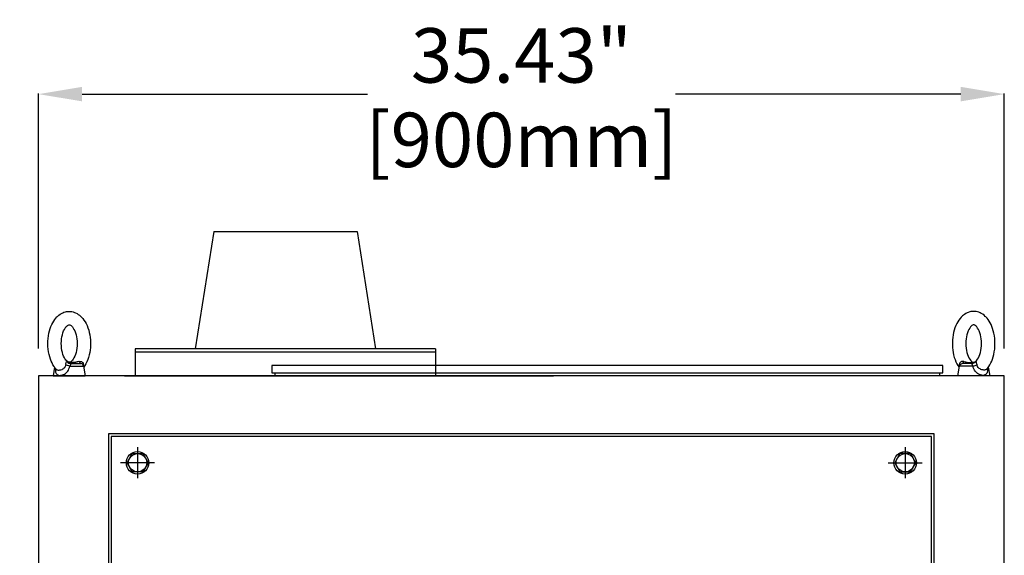
# Model space of a CAD drawing. Units: inches. Extents: x -201 to 1121, y 11 to 550.
# Drawn here: x 71 to 107, y 173 to 193 of the extents above; entities that cross this region are included whole.
import ezdxf

# ---------------------------------------------------------------- set-up
doc = ezdxf.new("R2010")
doc.units = ezdxf.units.IN
doc.header["$MEASUREMENT"] = 0
doc.layers.get('Defpoints').update_dxf_attribs({"lineweight": 5})
doc.styles.get("Standard").update_dxf_attribs({"font": 'arial.ttf'})
doc.dimstyles.new('Copy of LONESTAR ANSI', dxfattribs={"dimscale": 0.3, "dimtxt": 100, "dimasz": 80, "dimexe": 15, "dimexo": 0, "dimgap": 10, "dimtad": 0, "dimtoh": 1, "dimzin": 9, "dimdsep": 46, "dimtxsty": 'Standard', "dimcen": 3, "dimclrd": 2, "dimclre": 2, "dimclrt": 2, "dimadec": 0, "dimazin": 2, "dimtp": 0.1, "dimtm": 0.1, "dimtfac": 0.71, "dimtofl": 0, "dimtmove": 0, "dimatfit": 3, "dimfxl": 1, "dimtolj": 1, "dimtzin": 7, "dimlwd": -1, "dimlwe": -1, "dimarcsym": 1})

# ---------------------------------------------------------------- blocks, each defined once
blk = doc.blocks.new('EYE1')
at = {"ltscale": 0.01198}
blk.add_line((3459.25, 19086.88), (3458.78, 19086.78), dxfattribs=at)
at = {"ltscale": 0.199273}
blk.add_line((3436.34, 19081.5), (3434.95, 19073.65), dxfattribs=at)
at = {"ltscale": 0.001003}
blk.add_line((3437.57, 19079.91), (3437.55, 19079.94), dxfattribs=at)
at = {"ltscale": 0.013121}
blk.add_line((3450.53, 19082.45), (3450.78, 19082.91), dxfattribs=at)
at = {"ltscale": 0.321724}
blk.add_line((3450.53, 19082.45), (3463.4, 19082.45), dxfattribs=at)
at = {"ltscale": 0.222653}
blk.add_line((3451.88, 19084.91), (3460.79, 19084.91), dxfattribs=at)
at = {"ltscale": 0.141652}
blk.add_line((3455.16, 19085.56), (3460.79, 19084.91), dxfattribs=at)
at = {"ltscale": 0.22329}
blk.add_line((3463.4, 19082.45), (3464.95, 19073.65), dxfattribs=at)
at = {"ltscale": 0.195215}
blk.add_line((3434.95, 19073.65), (3442.76, 19073.65), dxfattribs=at)
blk.add_line((3442.76, 19073.65), (3464.95, 19073.65))
for points in [[(3439.11, 19129.02), (3440.27, 19130.05), (3441.5, 19130.96), (3442.84, 19131.78), (3444.02, 19132.37), (3445.1, 19132.8), (3446.44, 19133.21), (3447.55, 19133.45), (3448.8, 19133.61), (3450.06, 19133.65), (3451.32, 19133.59), (3452.45, 19133.43), (3453.54, 19133.19), (3454.95, 19132.75), (3455.94, 19132.34), (3457.24, 19131.68), (3458.46, 19130.92), (3459.42, 19130.21), (3460.33, 19129.45), (3461.53, 19128.29), (3462.6, 19127.07), (3463.74, 19125.56), (3464.79, 19123.93), (3465.63, 19122.42), (3466.56, 19120.44), (3467.38, 19118.37), (3468.12, 19116.08), (3468.66, 19114.01), (3469.13, 19111.73), (3469.47, 19109.42), (3469.7, 19107.07), (3469.81, 19104.7), (3469.81, 19102.33), (3469.68, 19099.96), (3469.44, 19097.61), (3469.08, 19095.3), (3468.6, 19093.03), (3467.99, 19090.79), (3467.29, 19088.69), (3466.46, 19086.63), (3465.51, 19084.66), (3464.66, 19083.16), (3463.57, 19081.5)], [(3437.55, 19079.94), (3436.66, 19081.06), (3435.83, 19082.23), (3434.8, 19083.92), (3433.95, 19085.54), (3433.17, 19087.27), (3432.47, 19089.09), (3431.76, 19091.31), (3431.18, 19093.58), (3430.71, 19095.98), (3430.37, 19098.43), (3430.16, 19100.91), (3430.08, 19103.41), (3430.13, 19105.91), (3430.32, 19108.4), (3430.63, 19110.85), (3431.08, 19113.27), (3431.65, 19115.62), (3432.31, 19117.75), (3432.96, 19119.52), (3433.76, 19121.37), (3434.59, 19123), (3435.57, 19124.67), (3436.53, 19126.07), (3437.51, 19127.31), (3438.55, 19128.47), (3439.11, 19129.02)], [(3452.17, 19087.34), (3451.47, 19086.76), (3450.91, 19086.41), (3450.38, 19086.21), (3449.89, 19086.16), (3449.4, 19086.25), (3448.87, 19086.48), (3448.24, 19086.9), (3447.62, 19087.45), (3446.97, 19088.16), (3446.25, 19089.14), (3445.5, 19090.41), (3444.79, 19091.89), (3444.14, 19093.57), (3443.61, 19095.37), (3443.17, 19097.32), (3442.84, 19099.38), (3442.65, 19101.5), (3442.58, 19103.65), (3442.65, 19105.8), (3442.84, 19107.93), (3443.16, 19109.98), (3443.61, 19111.93), (3444.14, 19113.74), (3444.79, 19115.42), (3445.49, 19116.89), (3446.25, 19118.17), (3446.97, 19119.15), (3447.62, 19119.86), (3447.73, 19119.97)], [(3447.73, 19119.97), (3448.43, 19120.55), (3449, 19120.9), (3449.52, 19121.1), (3450.02, 19121.15), (3450.5, 19121.06), (3451.03, 19120.83), (3451.66, 19120.41), (3452.28, 19119.86), (3452.93, 19119.15), (3453.65, 19118.17), (3454.41, 19116.9), (3455.11, 19115.42), (3455.76, 19113.74), (3456.3, 19111.94), (3456.74, 19109.99), (3457.06, 19107.93), (3457.26, 19105.81), (3457.32, 19103.66), (3457.26, 19101.5), (3457.06, 19099.38), (3456.74, 19097.33), (3456.3, 19095.38), (3455.76, 19093.57), (3455.12, 19091.89), (3454.41, 19090.42), (3453.65, 19089.14), (3452.93, 19088.16), (3452.28, 19087.45), (3452.17, 19087.34)], [(3446.97, 19084.56), (3447.2, 19085.92), (3447.33, 19086.5), (3447.43, 19086.79), (3447.54, 19086.96), (3447.71, 19087.02), (3447.86, 19086.97), (3448.03, 19086.88)], [(3458.78, 19086.78), (3457.39, 19086.5), (3456.11, 19086.29), (3454.13, 19086.08), (3452.16, 19086.02), (3451, 19086.03), (3450.32, 19086.02), (3449.64, 19086.11), (3449.34, 19086.2), (3448.97, 19086.35), (3448.53, 19086.58), (3448.03, 19086.88)], [(3455.16, 19085.56), (3452.18, 19085.89), (3451.43, 19085.96), (3451.28, 19085.96), (3451.26, 19085.96), (3451.24, 19085.96), (3451.24, 19085.95), (3451.23, 19085.95), (3451.23, 19085.95), (3451.23, 19085.94), (3451.23, 19085.94), (3451.24, 19085.94), (3451.27, 19085.91), (3451.49, 19085.76), (3451.77, 19085.51), (3451.9, 19085.31), (3451.94, 19085.19), (3451.94, 19085.05), (3451.88, 19084.91)], [(3459.25, 19086.88), (3459.99, 19087), (3460.63, 19087.01), (3461.28, 19086.9), (3461.75, 19086.71), (3462.18, 19086.43), (3462.55, 19086.06), (3462.84, 19085.61), (3463.04, 19085.1), (3463.17, 19084.56)], [(3436.99, 19080.63), (3436.98, 19079.43), (3437.04, 19078.48), (3437.16, 19077.69), (3437.32, 19077.02), (3437.52, 19076.44), (3437.89, 19075.73), (3438.34, 19075.16), (3438.86, 19074.71), (3439.43, 19074.37), (3440.07, 19074.14), (3440.76, 19074.01), (3441.49, 19073.97), (3442.26, 19074.04), (3442.8, 19074.13)], [(3437.55, 19079.94), (3437.99, 19079.54), (3438.5, 19079.26), (3439.09, 19079.07), (3439.75, 19078.97), (3440.47, 19078.96), (3441.24, 19079.04)], [(3441.24, 19079.04), (3442.22, 19079.25), (3443.25, 19079.61), (3444.04, 19079.99), (3444.83, 19080.49), (3445.34, 19080.92), (3445.85, 19081.45), (3446.32, 19082.13), (3446.53, 19082.56), (3446.72, 19083.09), (3446.86, 19083.78)], [(3442.8, 19074.13), (3443.67, 19074.37), (3444.57, 19074.73), (3445.49, 19075.21), (3446.42, 19075.83), (3447.35, 19076.61), (3447.97, 19077.24), (3448.58, 19077.99), (3449.18, 19078.88), (3449.76, 19079.99), (3450.03, 19080.67), (3450.29, 19081.46), (3450.53, 19082.45)], [(3450.78, 19082.91), (3451.48, 19084.41), (3451.61, 19084.68), (3451.73, 19084.84), (3451.88, 19084.91)]]:
    blk.add_lwpolyline(points)
for centre, radius, start, end in [((3452.03, 19089.95), 5.04, 217.47565, 268.30485), ((3492.4, 19077.7), 45.94, 171.42255, 172.40111), ((3460.45, 19081.93), 3, 10.00001, 83.44823), ((3464.63, 19081.3), 2.86, 119.71592, 126.29536), ((3458.83, 19083.92), 4.38, 358.16561, 8.353), ((3424.5, 19084.85), 38.73, 357.48141, 358.42141)]:
    blk.add_arc(centre, radius, start, end)
at = {"extrusion": (0, 0, -1)}
for centre, major_axis, ratio, start_param, end_param in [((3461.19, 19089.88), (-0.61, -4.96), 0.409916, 0.08311, 0.873557), ((3450.74, 19083.32), (-4.83, 1.3), 0.178719, 4.708164, 5.596296)]:
    blk.add_ellipse(centre, major_axis=major_axis, ratio=ratio, start_param=start_param, end_param=end_param, dxfattribs=at)
blk = doc.blocks.new('*D131')
at = {"color": 2, "transparency": 16777216}
for p, q in [((70.867, 179.996), (61.209, 179.996)), ((61.229, 178.396), (61.229, 153.941)), ((61.229, 116.635), (61.229, 141.09)), ((70.867, 115.035), (61.209, 115.035))]:
    blk.add_line(p, q, dxfattribs=at)
for points in [[(60.963, 178.396), (61.496, 178.396), (61.229, 179.996)], [(60.963, 116.635), (61.496, 116.635), (61.229, 115.035)]]:
    blk.add_solid(points, dxfattribs=at)
at = {"layer": 'Defpoints', "color": 0, "transparency": 16777216}
for p in [(71.867, 179.996), (61.229, 115.035), (71.867, 115.035)]:
    blk.add_point(p, dxfattribs=at)
at = {"color": 2, "transparency": 16777216, "char_height": 2, "attachment_point": 5, "rotation": 90}
for s, insert in [('\\A1;[1650mm]', (62.911, 147.515)), ('\\A1;64.96"', (59.808, 147.515))]:
    blk.add_mtext(s, dxfattribs=dict(at, insert=insert))
blk = doc.blocks.new('*D132')
at = {"color": 2, "transparency": 16777216}
for p, q in [((71.867, 180.996), (71.867, 190.358)), ((73.467, 190.338), (83.935, 190.338)), ((105.7, 190.338), (95.233, 190.338)), ((107.3, 180.996), (107.3, 190.358))]:
    blk.add_line(p, q, dxfattribs=at)
for points in [[(73.467, 190.605), (73.467, 190.072), (71.867, 190.338)], [(105.7, 190.605), (105.7, 190.072), (107.3, 190.338)]]:
    blk.add_solid(points, dxfattribs=at)
at = {"layer": 'Defpoints', "color": 0, "transparency": 16777216}
for p in [(71.867, 190.338), (71.867, 179.996), (107.3, 179.996)]:
    blk.add_point(p, dxfattribs=at)
at = {"color": 2, "transparency": 16777216, "char_height": 2, "attachment_point": 5}
for s, insert in [('\\A1;35.43"', (89.584, 191.76)), ('\\A1;[900mm]', (89.584, 188.657))]:
    blk.add_mtext(s, dxfattribs=dict(at, insert=insert))

msp = doc.modelspace()

# ---------------------------------------------------------------- linework, layer by layer
for p, q in [((78.293, 185.289), (77.613, 180.98)), ((78.293, 185.289), (83.552, 185.289)), ((83.552, 185.289), (84.232, 180.98)), ((86.434, 180.98), (75.411, 180.98)), ((75.411, 180.98), (75.411, 179.996)), ((86.434, 180.862), (75.411, 180.862)), ((86.434, 180.98), (86.434, 179.996)), ((107.3, 179.996), (71.867, 179.996)), ((75.501, 177.37), (75.501, 176.228)), ((103.666, 177.37), (103.666, 176.228)), ((76.124, 176.799), (74.878, 176.799)), ((103.044, 176.799), (104.289, 176.799))]:
    msp.add_line(p, q)
at = {"elevation": 0}
for points in [[(105.04, 180.374), (80.426, 180.374), (80.426, 180.098), (105.04, 180.098)], [(74.438, 126.106), (104.729, 126.106), (104.729, 177.862), (74.438, 177.862)], [(74.537, 126.204), (104.631, 126.204), (104.631, 177.763), (74.537, 177.763)]]:
    msp.add_lwpolyline(points, close=True, dxfattribs=at)
for points in [[(107.3, 115.035), (107.3, 179.996), (71.867, 179.996), (71.867, 115.035), (107.3, 115.035)], [(75.016, 179.996), (90.764, 179.996), (90.764, 179.996)], [(104.918, 180.098), (104.918, 179.996), (80.548, 179.996), (80.548, 180.098)], [(75.694, 176.464), (75.308, 176.464), (75.115, 176.799), (75.308, 177.134), (75.694, 177.134), (75.888, 176.799), (75.694, 176.464)], [(103.473, 176.464), (103.86, 176.464), (104.053, 176.799), (103.86, 177.134), (103.473, 177.134), (103.28, 176.799), (103.473, 176.464)]]:
    msp.add_lwpolyline(points, dxfattribs=at)
for centre, radius in [((75.501, 176.799), 0.413), ((75.501, 176.799), 0.335), ((103.666, 176.799), 0.413), ((103.666, 176.799), 0.335)]:
    msp.add_circle(centre, radius)

# ---------------------------------------------------------------- block references
at = {"yscale": 0.03937, "zscale": 0.03937}
for p, xscale in [((-62.833, -570.934), 0.03937), ((242.001, -570.934), -0.03937)]:
    msp.add_blockref('EYE1', p, dxfattribs=dict(at, xscale=xscale))

# ---------------------------------------------------------------- dimensions: what is measured, and where the dimension line sits
dim = msp.add_linear_dim(base=(71.867, 190.338), p1=(107.3, 179.996), p2=(71.867, 179.996), dimstyle='Copy of LONESTAR ANSI', override={"dimscale": 0.02, "dimexe": 1, "dimexo": 50, "dimgap": 20, "dimpost": '"\\X'})
dim.commit()
dim.dimension.update_dxf_attribs({"geometry": '*D132', "text_midpoint": (89.584, 190.338)})
dim = msp.add_linear_dim(base=(61.229, 115.035), p1=(71.867, 179.996), p2=(71.867, 115.035), angle=90, dimstyle='Copy of LONESTAR ANSI', override={"dimscale": 0.02, "dimexe": 1, "dimexo": 50, "dimgap": 20, "dimpost": '"\\X'})
dim.commit()
dim.dimension.update_dxf_attribs({"geometry": '*D131', "text_midpoint": (61.229, 147.515)})

doc.saveas('drawing.dxf')
